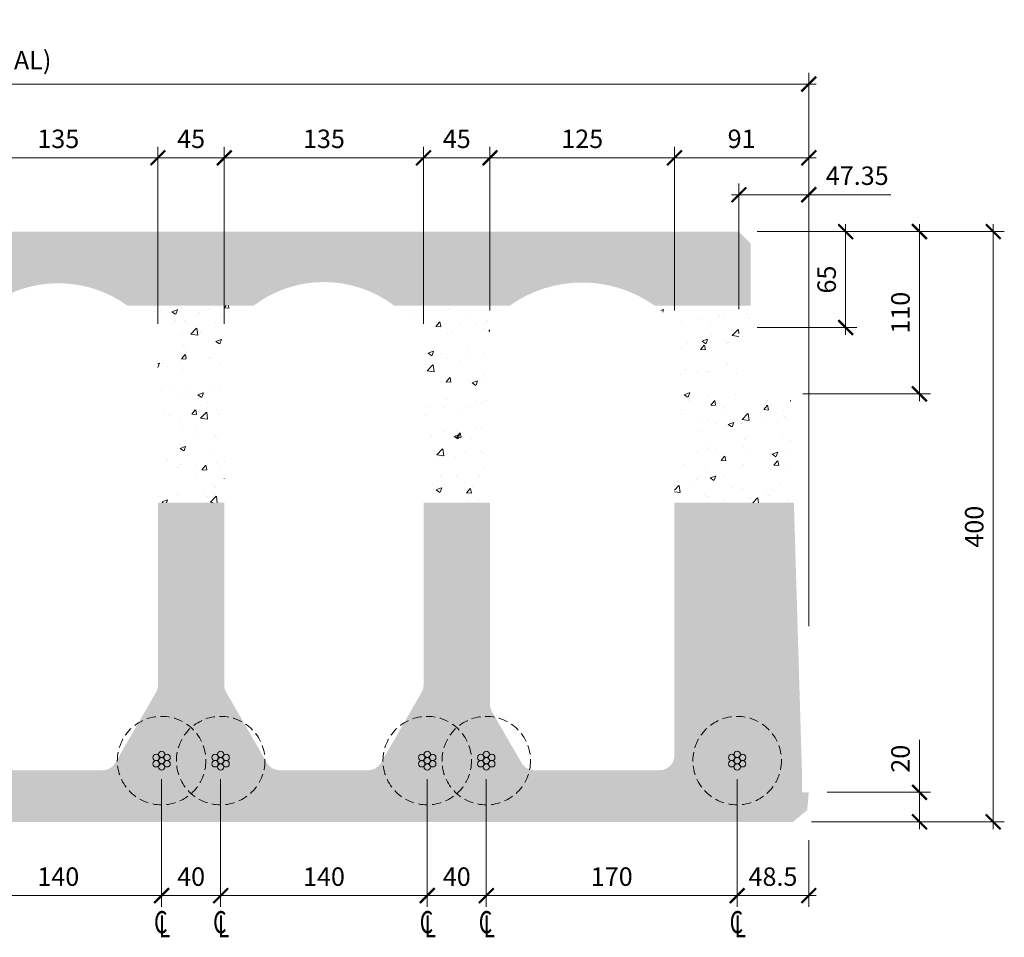
# Model space of a CAD drawing. Units: millimetres. Extents: x -317662 to -316277, y -134198 to -133576.
# Drawn here: x -316944 to -316277, y -134198 to -133576 of the extents above; entities that cross this region are included whole.
import ezdxf

# ---------------------------------------------------------------- set-up
doc = ezdxf.new("R2010")
doc.units = ezdxf.units.MM
doc.header["$LTSCALE"] = 25
doc.header["$MEASUREMENT"] = 0
doc.linetypes.add('HIDDEN', pattern=[0.375, 0.25, -0.125])
doc.layers.get('Defpoints').update_dxf_attribs({"color": 2})
for name, color, linetype, lineweight in [('STL-Dimensions', 8, 'Continuous', 18), ('STL-Hatch', 254, 'Continuous', 5), ('STL-Strands', 7, 'Continuous', 5)]:
    doc.layers.add(name, color=color, linetype=linetype, lineweight=lineweight)
doc.layers.add('STL-Strand_Cover', color=252, linetype='Continuous')
doc.styles.add('STL_Romans_Narrow', font='romans.shx', dxfattribs={"width": 0.7, "oblique": 10})
doc.dimstyles.new('STL-1 5', dxfattribs={"dimscale": 5, "dimtxt": 2.5, "dimasz": 2, "dimexe": 1.5, "dimexo": 2.5, "dimgap": 1, "dimtad": 1, "dimzin": 15, "dimdsep": 46, "dimtxsty": 'STL_Romans_Narrow', "dimblk": 'ARCHTICK', "dimcen": 6000, "dimdle": 1, "dimclrd": 7, "dimclre": 7, "dimclrt": 256, "dimadec": 4, "dimazin": 3, "dimtfac": 1, "dimtmove": 0, "dimatfit": 3, "dimfxl": 1, "dimfrac": 2, "dimtzin": 15, "dimlwd": 5, "dimlwe": 5, "dimarcsym": 0})
pattern_1 = [(320, (-185616.704, -450928.222), (-3.1376067, -35.8630091), [3.75, -41.25]), (265, (-185616.704, -450928.222), (37.6096067, 6.9375667), [3, -33]), (10.4514, (-185616.966, -450931.21), (34.471977, -28.925469), [3.1870095, -35.0571056]), (316.1842, (-185606.704, -450928.22), (-8.275951, -53.3620524), [5.625, -61.875]), (6.6356, (-185607.394, -450932.67), (48.7058935, -46.733135), [4.780514, -52.58565]), (261.1842, (-185606.704, -450928.22), (48.70593, -46.733097), [4.5, -49.5]), (291, (-185609.204, -450933.222), (-20.1309445, -29.8453526), [3.75, -41.25]), (236, (-185609.204, -450933.222), (36.2575023, -12.1657666), [3, -33]), (341.4514, (-185610.882, -450935.71), (16.126525, -42.0111314), [3.1870095, -35.0571056]), (307.5, (-185616.704, -450928.222), (16.6446927, -0.60799277), [0, -32.6, 0, -33.5, 0, -33.125]), (277.5, (-185616.704, -450928.222), (19.7205856, -13.1534769), [0, -19.1, 0, -31.85, 0, -12.625]), (237.5, (-185616.704, -450917.072), (-1.1277436, -26.6911218), [0, -12.5, 0, -39, 0, -51.75]), (227.5, (-185616.704, -450912.072), (5.0052491, -29.1593085), [0, -16.25, 0, -25.9, 0, -36.75])]
pattern_2 = [(50, (-185616.704, -450928.222), (35.8630091, -3.1376067), [3.75, -41.25]), (355, (-185616.704, -450928.222), (-6.9375667, 37.6096067), [3, -33]), (100.4514, (-185613.716, -450928.483), (28.925469, 34.471977), [3.1870095, -35.0571056]), (46.1842, (-185616.704, -450918.22), (53.3620524, -8.275951), [5.625, -61.875]), (96.6356, (-185612.26, -450918.91), (46.733135, 48.7058935), [4.780514, -52.58565]), (351.1842, (-185616.704, -450918.22), (46.733097, 48.70593), [4.5, -49.5]), (21, (-185611.704, -450920.722), (29.8453526, -20.1309445), [3.75, -41.25]), (326, (-185611.704, -450920.722), (12.1657666, 36.2575023), [3, -33]), (71.4514, (-185609.217, -450922.4), (42.0111314, 16.126525), [3.1870095, -35.0571056]), (37.5, (-185616.704, -450928.222), (0.60799277, 16.6446927), [0, -32.6, 0, -33.5, 0, -33.125]), (7.5, (-185616.704, -450928.222), (13.1534769, 19.7205856), [0, -19.1, 0, -31.85, 0, -12.625]), (327.5, (-185627.854, -450928.222), (26.6911218, -1.1277436), [0, -12.5, 0, -39, 0, -51.75]), (317.5, (-185632.854, -450928.222), (29.1593085, 5.0052491), [0, -16.25, 0, -25.9, 0, -36.75])]

# ---------------------------------------------------------------- blocks, each defined once
blk = doc.blocks.new('_ArchTick')
at = {"color": 0, "linetype": 'ByBlock', "const_width": 0.15}
blk.add_lwpolyline([(-0.5, -0.5), (0.5, 0.5)], dxfattribs=at)
blk = doc.blocks.new('*D2')
at = {"layer": 'Defpoints', "color": 0}
for p in [(-316409.64, -133620.08), (-317606.64, -134000.08), (-316409.64, -134000.08)]:
    blk.add_point(p, dxfattribs=at)
at = {"layer": 'STL-Dimensions', "color": 7, "lineweight": 5}
for p, q in [((-317606.64, -133987.58), (-317606.64, -133612.58)), ((-316409.64, -133987.58), (-316409.64, -133612.58)), ((-317611.64, -133620.08), (-316404.64, -133620.08))]:
    blk.add_line(p, q, dxfattribs=at)
at = {"layer": 'STL-Dimensions', "color": 7, "lineweight": 5, "xscale": 10, "yscale": 10, "zscale": 10, "rotation": 180}
blk.add_blockref('_ArchTick', (-317606.64, -133620.08), dxfattribs=at)
at = {"layer": 'STL-Dimensions', "color": 7, "lineweight": 5, "xscale": 10, "yscale": 10, "zscale": 10}
blk.add_blockref('_ArchTick', (-316409.64, -133620.08), dxfattribs=at)
at = {"layer": 'STL-Dimensions', "insert": (-317008.14, -133605.56), "char_height": 12.5, "attachment_point": 5, "style": 'STL_Romans_Narrow'}
blk.add_mtext('1197 (1200 NOMINAL)', dxfattribs=at)
blk = doc.blocks.new('*D7')
at = {"layer": 'Defpoints', "color": 0}
for p in [(-316409.64, -133695.08), (-316409.64, -133695.08), (-316456.99, -133785.08)]:
    blk.add_point(p, dxfattribs=at)
at = {"layer": 'STL-Dimensions', "color": 7, "lineweight": 5}
for p, q in [((-316409.64, -133682.58), (-316409.64, -133687.58)), ((-316456.99, -133772.58), (-316456.99, -133687.58)), ((-316461.99, -133695.08), (-316409.64, -133695.08)), ((-316409.64, -133695.08), (-316354.01, -133695.08))]:
    blk.add_line(p, q, dxfattribs=at)
at = {"layer": 'STL-Dimensions', "color": 7, "lineweight": 5, "xscale": 10, "yscale": 10, "zscale": 10, "rotation": 180}
blk.add_blockref('_ArchTick', (-316456.99, -133695.08), dxfattribs=at)
at = {"layer": 'STL-Dimensions', "color": 7, "lineweight": 5, "xscale": 10, "yscale": 10, "zscale": 10}
blk.add_blockref('_ArchTick', (-316409.64, -133695.08), dxfattribs=at)
at = {"layer": 'STL-Dimensions', "insert": (-316376.82, -133683.83), "char_height": 12.5, "attachment_point": 5, "style": 'STL_Romans_Narrow'}
blk.add_mtext('47.35', dxfattribs=at)
blk = doc.blocks.new('*D8')
at = {"layer": 'Defpoints', "color": 0}
for p in [(-316409.64, -133620.08), (-316409.64, -133670.08), (-316500.64, -133786.09)]:
    blk.add_point(p, dxfattribs=at)
at = {"layer": 'STL-Dimensions', "color": 7, "lineweight": 5}
for p, q in [((-316409.64, -133632.58), (-316409.64, -133677.58)), ((-316500.64, -133773.59), (-316500.64, -133662.58)), ((-316505.64, -133670.08), (-316404.64, -133670.08))]:
    blk.add_line(p, q, dxfattribs=at)
at = {"layer": 'STL-Dimensions', "color": 7, "lineweight": 5, "xscale": 10, "yscale": 10, "zscale": 10, "rotation": 180}
blk.add_blockref('_ArchTick', (-316500.64, -133670.08), dxfattribs=at)
at = {"layer": 'STL-Dimensions', "color": 7, "lineweight": 5, "xscale": 10, "yscale": 10, "zscale": 10}
blk.add_blockref('_ArchTick', (-316409.64, -133670.08), dxfattribs=at)
at = {"layer": 'STL-Dimensions', "insert": (-316455.14, -133658.83), "char_height": 12.5, "attachment_point": 5, "style": 'STL_Romans_Narrow'}
blk.add_mtext('91', dxfattribs=at)
blk = doc.blocks.new('*D12')
at = {"layer": 'Defpoints', "color": 0}
for p in [(-316850.64, -133670.08), (-316850.64, -133795.16), (-316805.64, -133795.16)]:
    blk.add_point(p, dxfattribs=at)
at = {"layer": 'STL-Dimensions', "color": 7, "lineweight": 5}
for p, q in [((-316850.64, -133782.66), (-316850.64, -133662.58)), ((-316805.64, -133782.66), (-316805.64, -133662.58)), ((-316800.64, -133670.08), (-316855.64, -133670.08))]:
    blk.add_line(p, q, dxfattribs=at)
at = {"layer": 'STL-Dimensions', "color": 7, "lineweight": 5, "xscale": 10, "yscale": 10, "zscale": 10, "rotation": 180}
blk.add_blockref('_ArchTick', (-316850.64, -133670.08), dxfattribs=at)
at = {"layer": 'STL-Dimensions', "color": 7, "lineweight": 5, "xscale": 10, "yscale": 10, "zscale": 10}
blk.add_blockref('_ArchTick', (-316805.64, -133670.08), dxfattribs=at)
at = {"layer": 'STL-Dimensions', "insert": (-316828.14, -133658.83), "char_height": 12.5, "attachment_point": 5, "style": 'STL_Romans_Narrow'}
blk.add_mtext('45', dxfattribs=at)
blk = doc.blocks.new('*D13')
at = {"layer": 'Defpoints', "color": 0}
for p in [(-316985.64, -133670.08), (-316985.64, -133795.16), (-316850.64, -133795.16)]:
    blk.add_point(p, dxfattribs=at)
at = {"layer": 'STL-Dimensions', "color": 7, "lineweight": 5}
for p, q in [((-316985.64, -133782.66), (-316985.64, -133662.58)), ((-316850.64, -133782.66), (-316850.64, -133662.58)), ((-316845.64, -133670.08), (-316990.64, -133670.08))]:
    blk.add_line(p, q, dxfattribs=at)
at = {"layer": 'STL-Dimensions', "color": 7, "lineweight": 5, "xscale": 10, "yscale": 10, "zscale": 10, "rotation": 180}
blk.add_blockref('_ArchTick', (-316985.64, -133670.08), dxfattribs=at)
at = {"layer": 'STL-Dimensions', "color": 7, "lineweight": 5, "xscale": 10, "yscale": 10, "zscale": 10}
blk.add_blockref('_ArchTick', (-316850.64, -133670.08), dxfattribs=at)
at = {"layer": 'STL-Dimensions', "insert": (-316918.14, -133658.83), "char_height": 12.5, "attachment_point": 5, "style": 'STL_Romans_Narrow'}
blk.add_mtext('135', dxfattribs=at)
blk = doc.blocks.new('*D14')
at = {"layer": 'Defpoints', "color": 0}
for p in [(-316805.64, -133670.08), (-316805.64, -133795.16), (-316670.64, -133795.16)]:
    blk.add_point(p, dxfattribs=at)
at = {"layer": 'STL-Dimensions', "color": 7, "lineweight": 5}
for p, q in [((-316805.64, -133782.66), (-316805.64, -133662.58)), ((-316670.64, -133782.66), (-316670.64, -133662.58)), ((-316665.64, -133670.08), (-316810.64, -133670.08))]:
    blk.add_line(p, q, dxfattribs=at)
at = {"layer": 'STL-Dimensions', "color": 7, "lineweight": 5, "xscale": 10, "yscale": 10, "zscale": 10, "rotation": 180}
blk.add_blockref('_ArchTick', (-316805.64, -133670.08), dxfattribs=at)
at = {"layer": 'STL-Dimensions', "color": 7, "lineweight": 5, "xscale": 10, "yscale": 10, "zscale": 10}
blk.add_blockref('_ArchTick', (-316670.64, -133670.08), dxfattribs=at)
at = {"layer": 'STL-Dimensions', "insert": (-316738.14, -133658.83), "char_height": 12.5, "attachment_point": 5, "style": 'STL_Romans_Narrow'}
blk.add_mtext('135', dxfattribs=at)
blk = doc.blocks.new('*D15')
at = {"layer": 'Defpoints', "color": 0}
for p in [(-316670.64, -133670.08), (-316625.64, -133786.09), (-316670.64, -133795.16)]:
    blk.add_point(p, dxfattribs=at)
at = {"layer": 'STL-Dimensions', "color": 7, "lineweight": 5}
for p, q in [((-316670.64, -133782.66), (-316670.64, -133662.58)), ((-316625.64, -133773.59), (-316625.64, -133662.58)), ((-316620.64, -133670.08), (-316675.64, -133670.08))]:
    blk.add_line(p, q, dxfattribs=at)
at = {"layer": 'STL-Dimensions', "color": 7, "lineweight": 5, "xscale": 10, "yscale": 10, "zscale": 10, "rotation": 180}
blk.add_blockref('_ArchTick', (-316670.64, -133670.08), dxfattribs=at)
at = {"layer": 'STL-Dimensions', "color": 7, "lineweight": 5, "xscale": 10, "yscale": 10, "zscale": 10}
blk.add_blockref('_ArchTick', (-316625.64, -133670.08), dxfattribs=at)
at = {"layer": 'STL-Dimensions', "insert": (-316648.14, -133658.83), "char_height": 12.5, "attachment_point": 5, "style": 'STL_Romans_Narrow'}
blk.add_mtext('45', dxfattribs=at)
blk = doc.blocks.new('*D16')
at = {"layer": 'Defpoints', "color": 0}
for p in [(-316625.64, -133670.08), (-316625.64, -133786.09), (-316500.64, -133786.09)]:
    blk.add_point(p, dxfattribs=at)
at = {"layer": 'STL-Dimensions', "color": 7, "lineweight": 5}
for p, q in [((-316625.64, -133773.59), (-316625.64, -133662.58)), ((-316500.64, -133773.59), (-316500.64, -133662.58)), ((-316495.64, -133670.08), (-316630.64, -133670.08))]:
    blk.add_line(p, q, dxfattribs=at)
at = {"layer": 'STL-Dimensions', "color": 7, "lineweight": 5, "xscale": 10, "yscale": 10, "zscale": 10, "rotation": 180}
blk.add_blockref('_ArchTick', (-316625.64, -133670.08), dxfattribs=at)
at = {"layer": 'STL-Dimensions', "color": 7, "lineweight": 5, "xscale": 10, "yscale": 10, "zscale": 10}
blk.add_blockref('_ArchTick', (-316500.64, -133670.08), dxfattribs=at)
at = {"layer": 'STL-Dimensions', "insert": (-316563.14, -133658.83), "char_height": 12.5, "attachment_point": 5, "style": 'STL_Romans_Narrow'}
blk.add_mtext('125', dxfattribs=at)
blk = doc.blocks.new('*D17')
at = {"layer": 'Defpoints', "color": 0}
for p in [(-316409.64, -134100.08), (-316334.64, -134100.08), (-316420.23, -134120.08)]:
    blk.add_point(p, dxfattribs=at)
at = {"layer": 'STL-Dimensions', "color": 7, "lineweight": 5}
for p, q in [((-316334.64, -134100.08), (-316334.64, -134064.55)), ((-316397.14, -134100.08), (-316327.14, -134100.08)), ((-316334.64, -134125.08), (-316334.64, -134100.08)), ((-316407.73, -134120.08), (-316327.14, -134120.08))]:
    blk.add_line(p, q, dxfattribs=at)
at = {"layer": 'STL-Dimensions', "color": 7, "lineweight": 5, "xscale": 10, "yscale": 10, "zscale": 10}
for p, rotation in [((-316334.64, -134100.08), 90), ((-316334.64, -134120.08), 270)]:
    blk.add_blockref('_ArchTick', p, dxfattribs=dict(at, rotation=rotation))
at = {"layer": 'STL-Dimensions', "insert": (-316345.89, -134077.31), "char_height": 12.5, "attachment_point": 5, "rotation": 90, "style": 'STL_Romans_Narrow'}
blk.add_mtext('20', dxfattribs=at)
blk = doc.blocks.new('*D18')
at = {"layer": 'Defpoints', "color": 0}
for p in [(-316456.99, -133720.08), (-316456.99, -133785.08), (-316384.64, -133785.08)]:
    blk.add_point(p, dxfattribs=at)
at = {"layer": 'STL-Dimensions', "color": 7, "lineweight": 5}
for p, q in [((-316384.64, -133715.08), (-316384.64, -133790.08)), ((-316444.49, -133720.08), (-316377.14, -133720.08)), ((-316444.49, -133785.08), (-316377.14, -133785.08))]:
    blk.add_line(p, q, dxfattribs=at)
at = {"layer": 'STL-Dimensions', "color": 7, "lineweight": 5, "xscale": 10, "yscale": 10, "zscale": 10}
for p, rotation in [((-316384.64, -133720.08), 90), ((-316384.64, -133785.08), 270)]:
    blk.add_blockref('_ArchTick', p, dxfattribs=dict(at, rotation=rotation))
at = {"layer": 'STL-Dimensions', "insert": (-316395.89, -133752.58), "char_height": 12.5, "attachment_point": 5, "rotation": 90, "style": 'STL_Romans_Narrow'}
blk.add_mtext('65', dxfattribs=at)
blk = doc.blocks.new('*D19')
at = {"layer": 'Defpoints', "color": 0}
for p in [(-316456.99, -133720.08), (-316420.23, -134120.08), (-316284.64, -134120.08)]:
    blk.add_point(p, dxfattribs=at)
at = {"layer": 'STL-Dimensions', "color": 7, "lineweight": 5}
for p, q in [((-316284.64, -133715.08), (-316284.64, -134125.08)), ((-316444.49, -133720.08), (-316277.14, -133720.08)), ((-316407.73, -134120.08), (-316277.14, -134120.08))]:
    blk.add_line(p, q, dxfattribs=at)
at = {"layer": 'STL-Dimensions', "color": 7, "lineweight": 5, "xscale": 10, "yscale": 10, "zscale": 10}
for p, rotation in [((-316284.64, -133720.08), 90), ((-316284.64, -134120.08), 270)]:
    blk.add_blockref('_ArchTick', p, dxfattribs=dict(at, rotation=rotation))
at = {"layer": 'STL-Dimensions', "insert": (-316295.89, -133920.08), "char_height": 12.5, "attachment_point": 5, "rotation": 90, "style": 'STL_Romans_Narrow'}
blk.add_mtext('400', dxfattribs=at)
blk = doc.blocks.new('*D20')
at = {"layer": 'Defpoints', "color": 0}
for p in [(-316456.99, -133720.08), (-316426.2, -133830.08), (-316334.64, -133830.08)]:
    blk.add_point(p, dxfattribs=at)
at = {"layer": 'STL-Dimensions', "color": 7, "lineweight": 5}
for p, q in [((-316334.64, -133715.08), (-316334.64, -133835.08)), ((-316444.49, -133720.08), (-316327.14, -133720.08)), ((-316413.7, -133830.08), (-316327.14, -133830.08))]:
    blk.add_line(p, q, dxfattribs=at)
at = {"layer": 'STL-Dimensions', "color": 7, "lineweight": 5, "xscale": 10, "yscale": 10, "zscale": 10}
for p, rotation in [((-316334.64, -133720.08), 90), ((-316334.64, -133830.08), 270)]:
    blk.add_blockref('_ArchTick', p, dxfattribs=dict(at, rotation=rotation))
at = {"layer": 'STL-Dimensions', "insert": (-316345.89, -133775.08), "char_height": 12.5, "attachment_point": 5, "rotation": 90, "style": 'STL_Romans_Narrow'}
blk.add_mtext('110', dxfattribs=at)
blk = doc.blocks.new('*D21')
at = {"layer": 'Defpoints', "color": 0}
for p in [(-316458.14, -134078.58), (-316409.64, -134120.08), (-316409.64, -134170.08)]:
    blk.add_point(p, dxfattribs=at)
at = {"layer": 'STL-Dimensions', "color": 7, "lineweight": 5}
for p, q in [((-316458.14, -134091.08), (-316458.14, -134177.58)), ((-316409.64, -134132.58), (-316409.64, -134177.58)), ((-316463.14, -134170.08), (-316404.64, -134170.08))]:
    blk.add_line(p, q, dxfattribs=at)
at = {"layer": 'STL-Dimensions', "color": 7, "lineweight": 5, "xscale": 10, "yscale": 10, "zscale": 10, "rotation": 180}
blk.add_blockref('_ArchTick', (-316458.14, -134170.08), dxfattribs=at)
at = {"layer": 'STL-Dimensions', "color": 7, "lineweight": 5, "xscale": 10, "yscale": 10, "zscale": 10}
blk.add_blockref('_ArchTick', (-316409.64, -134170.08), dxfattribs=at)
at = {"layer": 'STL-Dimensions', "insert": (-316433.89, -134158.83), "char_height": 12.5, "attachment_point": 5, "style": 'STL_Romans_Narrow'}
blk.add_mtext('48.5', dxfattribs=at)
blk = doc.blocks.new('*D31')
at = {"layer": 'Defpoints', "color": 0}
for p in [(-316988.14, -134078.58), (-316848.14, -134078.58), (-316848.14, -134170.08)]:
    blk.add_point(p, dxfattribs=at)
at = {"layer": 'STL-Dimensions', "color": 7, "lineweight": 5}
for p, q in [((-316988.14, -134091.08), (-316988.14, -134177.58)), ((-316848.14, -134091.08), (-316848.14, -134177.58)), ((-316993.14, -134170.08), (-316843.14, -134170.08))]:
    blk.add_line(p, q, dxfattribs=at)
at = {"layer": 'STL-Dimensions', "color": 7, "lineweight": 5, "xscale": 10, "yscale": 10, "zscale": 10, "rotation": 180}
blk.add_blockref('_ArchTick', (-316988.14, -134170.08), dxfattribs=at)
at = {"layer": 'STL-Dimensions', "color": 7, "lineweight": 5, "xscale": 10, "yscale": 10, "zscale": 10}
blk.add_blockref('_ArchTick', (-316848.14, -134170.08), dxfattribs=at)
at = {"layer": 'STL-Dimensions', "insert": (-316918.14, -134158.83), "char_height": 12.5, "attachment_point": 5, "style": 'STL_Romans_Narrow'}
blk.add_mtext('140', dxfattribs=at)
blk = doc.blocks.new('*D32')
at = {"layer": 'Defpoints', "color": 0}
for p in [(-316848.14, -134078.58), (-316808.14, -134078.58), (-316808.14, -134170.08)]:
    blk.add_point(p, dxfattribs=at)
at = {"layer": 'STL-Dimensions', "color": 7, "lineweight": 5}
for p, q in [((-316848.14, -134091.08), (-316848.14, -134177.58)), ((-316808.14, -134091.08), (-316808.14, -134177.58)), ((-316853.14, -134170.08), (-316803.14, -134170.08))]:
    blk.add_line(p, q, dxfattribs=at)
at = {"layer": 'STL-Dimensions', "color": 7, "lineweight": 5, "xscale": 10, "yscale": 10, "zscale": 10, "rotation": 180}
blk.add_blockref('_ArchTick', (-316848.14, -134170.08), dxfattribs=at)
at = {"layer": 'STL-Dimensions', "color": 7, "lineweight": 5, "xscale": 10, "yscale": 10, "zscale": 10}
blk.add_blockref('_ArchTick', (-316808.14, -134170.08), dxfattribs=at)
at = {"layer": 'STL-Dimensions', "insert": (-316828.14, -134158.83), "char_height": 12.5, "attachment_point": 5, "style": 'STL_Romans_Narrow'}
blk.add_mtext('40', dxfattribs=at)
blk = doc.blocks.new('*D33')
at = {"layer": 'Defpoints', "color": 0}
for p in [(-316808.14, -134078.58), (-316668.14, -134078.58), (-316668.14, -134170.08)]:
    blk.add_point(p, dxfattribs=at)
at = {"layer": 'STL-Dimensions', "color": 7, "lineweight": 5}
for p, q in [((-316808.14, -134091.08), (-316808.14, -134177.58)), ((-316668.14, -134091.08), (-316668.14, -134177.58)), ((-316813.14, -134170.08), (-316663.14, -134170.08))]:
    blk.add_line(p, q, dxfattribs=at)
at = {"layer": 'STL-Dimensions', "color": 7, "lineweight": 5, "xscale": 10, "yscale": 10, "zscale": 10, "rotation": 180}
blk.add_blockref('_ArchTick', (-316808.14, -134170.08), dxfattribs=at)
at = {"layer": 'STL-Dimensions', "color": 7, "lineweight": 5, "xscale": 10, "yscale": 10, "zscale": 10}
blk.add_blockref('_ArchTick', (-316668.14, -134170.08), dxfattribs=at)
at = {"layer": 'STL-Dimensions', "insert": (-316738.14, -134158.83), "char_height": 12.5, "attachment_point": 5, "style": 'STL_Romans_Narrow'}
blk.add_mtext('140', dxfattribs=at)
blk = doc.blocks.new('*D34')
at = {"layer": 'Defpoints', "color": 0}
for p in [(-316668.14, -134078.58), (-316628.14, -134078.58), (-316628.14, -134170.08)]:
    blk.add_point(p, dxfattribs=at)
at = {"layer": 'STL-Dimensions', "color": 7, "lineweight": 5}
for p, q in [((-316668.14, -134091.08), (-316668.14, -134177.58)), ((-316628.14, -134091.08), (-316628.14, -134177.58)), ((-316673.14, -134170.08), (-316623.14, -134170.08))]:
    blk.add_line(p, q, dxfattribs=at)
at = {"layer": 'STL-Dimensions', "color": 7, "lineweight": 5, "xscale": 10, "yscale": 10, "zscale": 10, "rotation": 180}
blk.add_blockref('_ArchTick', (-316668.14, -134170.08), dxfattribs=at)
at = {"layer": 'STL-Dimensions', "color": 7, "lineweight": 5, "xscale": 10, "yscale": 10, "zscale": 10}
blk.add_blockref('_ArchTick', (-316628.14, -134170.08), dxfattribs=at)
at = {"layer": 'STL-Dimensions', "insert": (-316648.14, -134158.83), "char_height": 12.5, "attachment_point": 5, "style": 'STL_Romans_Narrow'}
blk.add_mtext('40', dxfattribs=at)
blk = doc.blocks.new('*D35')
at = {"layer": 'Defpoints', "color": 0}
for p in [(-316628.14, -134078.58), (-316458.14, -134078.58), (-316458.14, -134170.08)]:
    blk.add_point(p, dxfattribs=at)
at = {"layer": 'STL-Dimensions', "color": 7, "lineweight": 5}
for p, q in [((-316628.14, -134091.08), (-316628.14, -134177.58)), ((-316458.14, -134091.08), (-316458.14, -134177.58)), ((-316633.14, -134170.08), (-316453.14, -134170.08))]:
    blk.add_line(p, q, dxfattribs=at)
at = {"layer": 'STL-Dimensions', "color": 7, "lineweight": 5, "xscale": 10, "yscale": 10, "zscale": 10, "rotation": 180}
blk.add_blockref('_ArchTick', (-316628.14, -134170.08), dxfattribs=at)
at = {"layer": 'STL-Dimensions', "color": 7, "lineweight": 5, "xscale": 10, "yscale": 10, "zscale": 10}
blk.add_blockref('_ArchTick', (-316458.14, -134170.08), dxfattribs=at)
at = {"layer": 'STL-Dimensions', "insert": (-316543.14, -134158.83), "char_height": 12.5, "attachment_point": 5, "style": 'STL_Romans_Narrow'}
blk.add_mtext('170', dxfattribs=at)

msp = doc.modelspace()

# ---------------------------------------------------------------- hatches: boundary and pattern name
at = {"layer": 'STL-Hatch', "lineweight": 5}
h = msp.add_hatch(dxfattribs=at)
h.set_pattern_fill('AR-CONC', color=256, scale=5, angle=-90, style=0)
h.set_pattern_definition(pattern_1)
h.paths.add_polyline_path([(-317559.295, -133720.081), (-317567.295, -133728.081), (-317567.295, -133770.25), (-317502.06, -133770.25, -0.3138503), (-317404.218, -133770.25), (-317325.014, -133770.25, -0.3236364), (-317231.269, -133770.25), (-317145.014, -133770.25, -0.3236364), (-317051.269, -133770.25), (-316965.014, -133770.25, -0.3236364), (-316871.269, -133770.25), (-316785.778, -133770.25, -0.3357276), (-316690.505, -133770.25), (-316612.256, -133770.25, -0.3189283), (-316514.026, -133770.25), (-316448.988, -133770.25), (-316448.988, -133728.081), (-316456.988, -133720.081)])
h = msp.add_hatch(dxfattribs=at)
h.set_pattern_fill('AR-CONC', color=256, scale=5, style=0)
h.set_pattern_definition(pattern_2)
h.paths.add_polyline_path([(-316805.641, -133903.833), (-316805.641, -133786.091, -0.1962616), (-316802.784, -133779.092, -0.0405831), (-316792.256, -133770.25), (-316870.505, -133770.25, -0.0841173), (-316852.427, -133789.456, -0.1528962), (-316850.641, -133795.159), (-316850.641, -133903.833)])
h = msp.add_hatch(dxfattribs=at)
h.set_pattern_fill('AR-CONC', color=256, scale=5, style=0)
h.set_pattern_definition(pattern_2)
h.paths.add_polyline_path([(-316625.641, -133903.833), (-316625.641, -133786.091, -0.1962616), (-316622.784, -133779.092, -0.0405831), (-316612.256, -133770.25), (-316690.505, -133770.25, -0.0841173), (-316672.427, -133789.456, -0.1528962), (-316670.641, -133795.159), (-316670.641, -133903.833)])
h = msp.add_hatch(dxfattribs=at)
h.set_pattern_fill('AR-CONC', color=256, scale=5, style=0)
h.set_pattern_definition(pattern_2)
h.paths.add_polyline_path([(-316419.707, -133903.833), (-316421.792, -133834.076), (-316426.199, -133830.081), (-316452.988, -133830.081), (-316456.988, -133826.081), (-316456.988, -133785.081), (-316448.988, -133777.081), (-316448.988, -133770.25), (-316514.335, -133770.25, -0.0396838), (-316503.743, -133778.852, -0.205171), (-316500.641, -133786.091), (-316500.641, -133903.833)])
h = msp.add_hatch(dxfattribs=at)
h.set_pattern_fill('AR-CONC', color=256, scale=5, angle=-90, style=0)
h.set_pattern_definition(pattern_1)
h.paths.add_polyline_path([(-316420.225, -134120.081), (-316410.691, -134112.081), (-316409.641, -134100.081), (-316414.141, -134100.081), (-316414.141, -134090.081), (-316419.707, -133903.833), (-316500.641, -133903.833), (-316500.641, -134075.081, -0.4142136), (-316510.641, -134085.081), (-316563.141, -134085.081), (-316595.614, -134085.081, -0.2679492), (-316604.274, -134080.081), (-316624.302, -134045.391, -0.1316525), (-316625.641, -134040.391), (-316625.641, -133903.833), (-316670.641, -133903.833), (-316670.641, -134027.401, -0.1316525), (-316671.981, -134032.401), (-316699.509, -134080.081, -0.2679492), (-316708.169, -134085.081), (-316738.141, -134085.081), (-316768.114, -134085.081, -0.2679492), (-316776.774, -134080.081), (-316804.302, -134032.401, -0.1316525), (-316805.641, -134027.401), (-316805.641, -133903.833), (-316850.641, -133903.833), (-316850.641, -134027.401, -0.1316525), (-316851.981, -134032.401), (-316879.509, -134080.081, -0.2679492), (-316888.169, -134085.081), (-316918.141, -134085.081), (-316948.114, -134085.081, -0.2679492), (-316956.774, -134080.081), (-316984.302, -134032.401, -0.1316525), (-316985.641, -134027.401), (-316985.641, -133903.833), (-317030.641, -133903.833), (-317030.641, -134027.401, -0.1316525), (-317031.981, -134032.401), (-317059.509, -134080.081, -0.2679492), (-317068.169, -134085.081), (-317098.141, -134085.081), (-317128.114, -134085.081, -0.2679492), (-317136.774, -134080.081), (-317164.302, -134032.401, -0.1316525), (-317165.641, -134027.401), (-317165.641, -133903.833), (-317210.641, -133903.833), (-317210.641, -134027.401, -0.1316525), (-317211.981, -134032.401), (-317239.509, -134080.081, -0.2679492), (-317248.169, -134085.081), (-317278.141, -134085.081), (-317308.114, -134085.081, -0.2679492), (-317316.774, -134080.081), (-317344.302, -134032.401, -0.1316525), (-317345.641, -134027.401), (-317345.641, -133903.833), (-317390.641, -133903.833), (-317390.641, -134040.391, -0.1316525), (-317391.981, -134045.391), (-317412.009, -134080.081, -0.2679492), (-317420.669, -134085.081), (-317453.141, -134085.081), (-317505.641, -134085.081, -0.4142136), (-317515.641, -134075.081), (-317515.641, -133903.833), (-317596.576, -133903.833), (-317602.141, -134090.081), (-317602.141, -134100.081), (-317606.641, -134100.081), (-317605.592, -134112.081), (-317596.058, -134120.081)])
h.paths.add_polyline_path([(-317229.372, -134094.022), (-317229.372, -134116.139), (-317248.122, -134116.139), (-317248.122, -134094.022)], flags=24)

# ---------------------------------------------------------------- linework, layer by layer
at = {"layer": 'STL-Strand_Cover', "color": 253, "linetype": 'HIDDEN', "lineweight": 5}
for centre in [(-316848.141, -134078.581), (-316808.141, -134078.581), (-316668.141, -134078.581), (-316628.141, -134078.581), (-316458.141, -134078.581)]:
    msp.add_circle(centre, 30, dxfattribs=at)
at = {"layer": 'STL-Strands', "lineweight": 5}
for centre in [(-316851.865, -134076.431), (-316848.141, -134074.281), (-316848.141, -134078.581), (-316844.418, -134076.431), (-316811.865, -134076.431), (-316808.141, -134074.281), (-316808.141, -134078.581), (-316804.418, -134076.431), (-316671.865, -134076.431), (-316668.141, -134074.281), (-316668.141, -134078.581), (-316664.418, -134076.431), (-316631.865, -134076.431), (-316628.141, -134074.281), (-316628.141, -134078.581), (-316624.418, -134076.431), (-316461.865, -134076.431), (-316461.865, -134076.431), (-316458.141, -134074.281), (-316458.141, -134074.281), (-316458.141, -134078.581), (-316458.141, -134078.581), (-316454.418, -134076.431), (-316454.418, -134076.431), (-316851.865, -134080.731), (-316848.141, -134082.881), (-316844.418, -134080.731), (-316811.865, -134080.731), (-316808.141, -134082.881), (-316804.418, -134080.731), (-316671.865, -134080.731), (-316668.141, -134082.881), (-316664.418, -134080.731), (-316631.865, -134080.731), (-316628.141, -134082.881), (-316624.418, -134080.731), (-316461.865, -134080.731), (-316461.865, -134080.731), (-316458.141, -134082.881), (-316458.141, -134082.881), (-316454.418, -134080.731), (-316454.418, -134080.731)]:
    msp.add_circle(centre, 2.15, dxfattribs=at)

# ---------------------------------------------------------------- texts
at = {"layer": 'STL-Dimensions', "color": 5, "style": 'STL_Romans_Narrow', "width": 0.7}
for s, p in [('C', (-316853.251, -134195.552)), ('L', (-316850.006, -134198.331)), ('C', (-316813.251, -134195.552)), ('L', (-316810.006, -134198.331)), ('C', (-316673.251, -134195.552)), ('L', (-316670.006, -134198.331)), ('C', (-316633.251, -134195.552)), ('L', (-316630.006, -134198.331)), ('C', (-316463.251, -134195.552)), ('L', (-316460.006, -134198.331))]:
    msp.add_text(s, height=15, dxfattribs=at).set_placement(p)

# ---------------------------------------------------------------- dimensions: what is measured, and where the dimension line sits
at = {"layer": 'STL-Dimensions'}
dim = msp.add_linear_dim(base=(-316409.641, -133620.081), p1=(-317606.641, -134000.081), p2=(-316409.641, -134000.081), text='1197 (1200 NOMINAL)', dimstyle='STL-1 5', dxfattribs=at)
dim.commit()
dim.dimension.update_dxf_attribs({"geometry": '*D2', "text_midpoint": (-317008.141, -133620.081), "dimtype": 128})
for base, p1, p2, picture, middle in [((-316409.641, -133670.081), (-316500.641, -133786.091), (-316409.641, -133620.081), '*D8', (-316455.141, -133658.831)), ((-316985.641, -133670.081), (-316850.641, -133795.159), (-316985.641, -133795.159), '*D13', (-316918.141, -133658.831)), ((-316850.641, -133670.081), (-316805.641, -133795.159), (-316850.641, -133795.159), '*D12', (-316828.141, -133658.831)), ((-316805.641, -133670.081), (-316670.641, -133795.159), (-316805.641, -133795.159), '*D14', (-316738.141, -133658.831)), ((-316670.641, -133670.081), (-316625.641, -133786.091), (-316670.641, -133795.159), '*D15', (-316648.141, -133658.831)), ((-316625.641, -133670.081), (-316500.641, -133786.091), (-316625.641, -133786.091), '*D16', (-316563.141, -133658.831)), ((-316848.141, -134170.081), (-316988.141, -134078.581), (-316848.141, -134078.581), '*D31', (-316918.141, -134158.831)), ((-316808.141, -134170.081), (-316848.141, -134078.581), (-316808.141, -134078.581), '*D32', (-316828.141, -134158.831)), ((-316668.141, -134170.081), (-316808.141, -134078.581), (-316668.141, -134078.581), '*D33', (-316738.141, -134158.831)), ((-316628.141, -134170.081), (-316668.141, -134078.581), (-316628.141, -134078.581), '*D34', (-316648.141, -134158.831)), ((-316409.641, -134170.081), (-316458.141, -134078.581), (-316409.641, -134120.081), '*D21', (-316433.891, -134158.831))]:
    dim = msp.add_linear_dim(base=base, p1=p1, p2=p2, dimstyle='STL-1 5', dxfattribs=at)
    dim.commit()
    dim.dimension.update_dxf_attribs({"geometry": picture, "text_midpoint": middle})
dim = msp.add_linear_dim(base=(-316409.641, -133695.081), p1=(-316456.988, -133785.081), p2=(-316409.641, -133695.081), dimstyle='STL-1 5', dxfattribs=at)
dim.commit()
dim.dimension.update_dxf_attribs({"geometry": '*D7', "text_midpoint": (-316376.823, -133695.081), "dimtype": 128})
for base, p1, p2, angle, picture, middle in [((-316384.641, -133785.081), (-316456.988, -133720.081), (-316456.988, -133785.081), 270, '*D18', (-316395.891, -133752.581)), ((-316284.641, -134120.081), (-316456.988, -133720.081), (-316420.225, -134120.081), 90, '*D19', (-316295.891, -133920.081)), ((-316334.641, -133830.081), (-316456.988, -133720.081), (-316426.199, -133830.081), 90, '*D20', (-316345.891, -133775.081)), ((-316334.641, -134100.081), (-316420.225, -134120.081), (-316409.641, -134100.081), 270, '*D17', (-316345.891, -134077.313))]:
    dim = msp.add_linear_dim(base=base, p1=p1, p2=p2, angle=angle, dimstyle='STL-1 5', dxfattribs=at)
    dim.commit()
    dim.dimension.update_dxf_attribs({"geometry": picture, "text_midpoint": middle})
dim = msp.add_linear_dim(base=(-316458.141, -134170.081), p1=(-316628.141, -134078.581), p2=(-316458.141, -134078.581), dimstyle='STL-1 5', override={"dimtmove": 1}, dxfattribs=at)
dim.commit()
dim.dimension.update_dxf_attribs({"geometry": '*D35', "text_midpoint": (-316543.141, -134158.831)})

doc.saveas('drawing.dxf')
